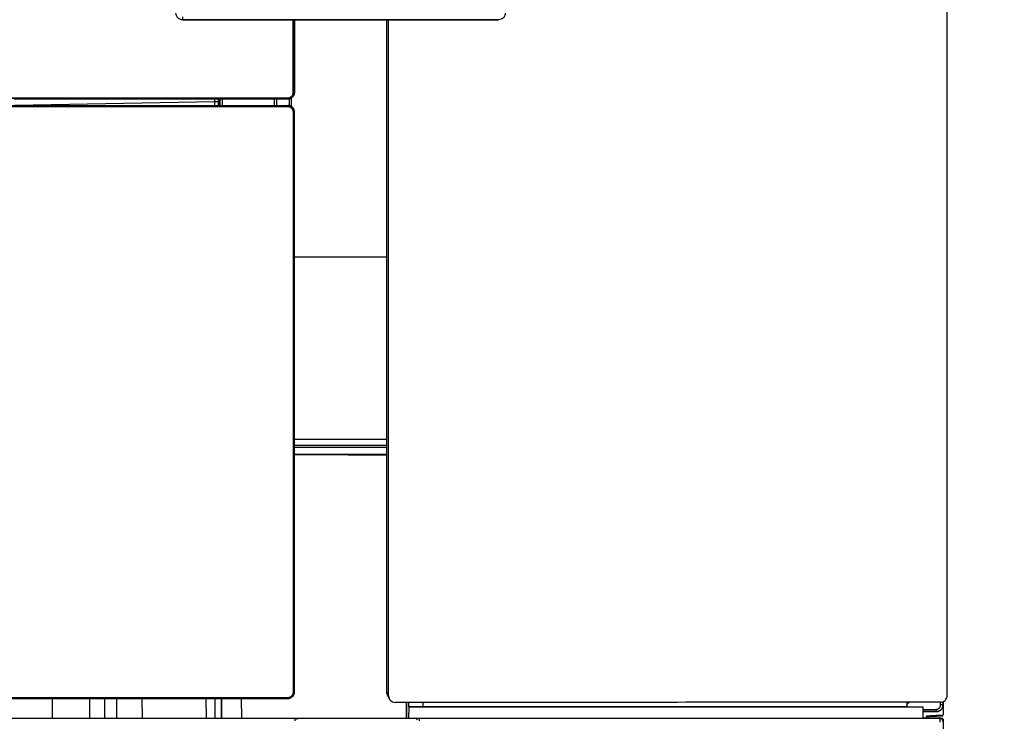
# Model space of a CAD drawing. Extents: x -2006 to 6925, y 0 to 2777.
# Drawn here: x 2513 to 2662, y 919 to 1026 of the extents above; entities that cross this region are included whole.
import ezdxf

# ---------------------------------------------------------------- set-up
doc = ezdxf.new("R2010")
doc.units = 0
doc.header["$LTSCALE"] = 0.1
doc.header["$PDMODE"] = 3
doc.layers.get('0').update_dxf_attribs({"linetype": 'CONTINUOUS'})
doc.layers.get('DEFPOINTS').update_dxf_attribs({"linetype": 'CONTINUOUS'})
doc.layers.add('SUNPOU', color=7, linetype='CONTINUOUS')
doc.styles.get("Standard").update_dxf_attribs({"font": 'ROMANS.shx', "bigfont": 'extfont2.shx'})
doc.dimstyles.get("Standard").update_dxf_attribs({"dimscale": 10, "dimtxt": 2, "dimasz": 3, "dimexe": 1, "dimexo": 1, "dimgap": 0.6, "dimtad": 3, "dimdec": 0, "dimzin": 0, "dimdsep": 46, "dimtxsty": 'Standard', "dimblk1": 'OPEN', "dimblk2": 'OPEN', "dimsah": 1, "dimcen": 1.5, "dimadec": 0, "dimazin": 0, "dimtfac": 1, "dimtdec": 0, "dimtmove": 0, "dimatfit": 0, "dimldrblk": 'OPEN', "dimfxl": 1, "dimtvp": 1, "dimtolj": 1, "dimtzin": 0, "dimarcsym": 0})

# ---------------------------------------------------------------- blocks, each defined once
blk = doc.blocks.new('_OPEN')
at = {"color": 0, "linetype": 'ByBlock'}
for p, q in [((-1, 0.1667), (0, 0)), ((0, 0), (-1, -0.1667)), ((0, 0), (-1, 0))]:
    blk.add_line(p, q, dxfattribs=at)
blk = doc.blocks.new('*D6')
at = {"layer": 'DEFPOINTS', "color": 0, "transparency": 16777216}
for p in [(2332.15, 923.11), (2653.39, 923.11), (2653.39, 636.74)]:
    blk.add_point(p, dxfattribs=at)
at = {"layer": 'SUNPOU', "color": 0, "lineweight": -2, "transparency": 16777216}
for p, q in [((2332.15, 913.11), (2332.15, 626.74)), ((2653.39, 913.11), (2653.39, 626.74)), ((2362.15, 636.74), (2623.39, 636.74))]:
    blk.add_line(p, q, dxfattribs=at)
at = {"layer": 'SUNPOU', "color": 0, "lineweight": -2, "transparency": 16777216, "xscale": 30, "yscale": 30, "zscale": 30, "rotation": 180}
blk.add_blockref('_OPEN', (2332.15, 636.74), dxfattribs=at)
at = {"layer": 'SUNPOU', "color": 0, "lineweight": -2, "transparency": 16777216, "xscale": 30, "yscale": 30, "zscale": 30}
blk.add_blockref('_OPEN', (2653.39, 636.74), dxfattribs=at)
at = {"layer": 'SUNPOU', "color": 0, "transparency": 16777216, "insert": (2497.11, 652.74), "char_height": 20, "attachment_point": 5}
blk.add_mtext('\\A1;321', dxfattribs=at)
blk = doc.blocks.new('*D7')
at = {"layer": 'DEFPOINTS', "color": 0, "transparency": 16777216}
for p in [(2647.23, 1364.68), (2833.81, 1364.68), (2625.77, 796.68)]:
    blk.add_point(p, dxfattribs=at)
at = {"layer": 'SUNPOU', "color": 0, "lineweight": -2, "transparency": 16777216}
for p, q in [((2657.23, 1364.68), (2843.81, 1364.68)), ((2833.81, 826.68), (2833.81, 1334.68)), ((2635.77, 796.68), (2843.81, 796.68))]:
    blk.add_line(p, q, dxfattribs=at)
at = {"layer": 'SUNPOU', "color": 0, "lineweight": -2, "transparency": 16777216, "xscale": 30, "yscale": 30, "zscale": 30}
for p, rotation in [((2833.81, 1364.68), 90), ((2833.81, 796.68), 270)]:
    blk.add_blockref('_OPEN', p, dxfattribs=dict(at, rotation=rotation))
at = {"layer": 'SUNPOU', "color": 0, "transparency": 16777216, "insert": (2817.81, 1082.04), "char_height": 20, "attachment_point": 5, "rotation": 90}
blk.add_mtext('\\A1;568', dxfattribs=at)

msp = doc.modelspace()

# ---------------------------------------------------------------- linework, layer by layer
at = {"color": 2}
for p, q in [((2537.28, 1025.69), (2537.27, 1025.68)), ((2537.27, 1025.68), (2537.27, 1025.68)), ((2554.09, 1014.69), (2554.09, 1025.68)), ((2554.23, 1025.68), (2554.23, 1014.71)), ((2554.26, 1025.68), (2554.26, 1014.69)), ((2554.27, 1025.68), (2554.27, 1014.68)), ((2585.27, 1025.68), (2585.25, 1025.69)), ((2585.27, 1025.68), (2585.27, 1025.68)), ((2554.23, 1014.71), (2554.26, 1014.69)), ((2511.71, 1013.7), (2513.01, 1013.69)), ((2542.18, 1013.21), (2511.77, 1012.68)), ((2513.01, 1013.69), (2514.04, 1013.69)), ((2542.67, 1013.21), (2542.18, 1013.21)), ((2542.18, 1012.67), (2542.18, 1013.21)), ((2542.67, 1013.69), (2542.67, 1013.21)), ((2542.67, 1013.21), (2542.67, 1012.67)), ((2542.85, 1013.68), (2542.85, 1012.67)), ((2542.96, 1012.67), (2542.96, 1013.79)), ((2543.26, 1013.78), (2543.26, 1012.67)), ((2550.56, 1013.68), (2550.76, 1013.68)), ((2551.22, 1012.67), (2551.22, 1013.68)), ((2551.23, 1012.67), (2551.23, 1013.68)), ((2551.55, 1013.68), (2551.55, 1012.67)), ((2553.26, 1013.69), (2553.23, 1013.71)), ((2553.24, 1012.65), (2553.27, 1012.68)), ((2553.49, 1012.64), (2553.49, 1013.69)), ((2553.77, 1013.83), (2553.77, 1012.53)), ((2554.27, 1011.68), (2554.24, 1011.65)), ((2554.27, 989.69), (2568.27, 989.69)), ((2568.27, 989.63), (2554.27, 989.63)), ((2568.27, 961.98), (2554.27, 961.98)), ((2568.27, 961.05), (2554.27, 961.05)), ((2554.27, 960.8), (2568.27, 960.8)), ((2554.27, 959.77), (2560.1, 959.77)), ((2568.27, 959.58), (2554.27, 959.64)), ((2560.1, 959.77), (2562.43, 959.77)), ((2560.1, 959.61), (2560.1, 959.77)), ((2561.97, 959.6), (2561.97, 959.63)), ((2562.43, 959.77), (2568.27, 959.77)), ((2562.43, 959.61), (2562.43, 959.77)), ((2568.27, 959.61), (2562.43, 959.61)), ((2562.47, 959.61), (2562.47, 959.6)), ((2562.57, 959.6), (2562.57, 959.61)), ((2517.45, 922.68), (2517.45, 919.68)), ((2523.11, 922.68), (2523.11, 919.68)), ((2525.43, 922.68), (2525.43, 919.68)), ((2527.27, 919.68), (2527.27, 922.68)), ((2531.09, 922.68), (2531.11, 919.68)), ((2540.8, 922.68), (2540.86, 919.68)), ((2542.22, 919.68), (2542.21, 922.68)), ((2543.2, 919.68), (2543.19, 922.68)), ((2543.19, 922.68), (2543.2, 919.68)), ((2546.19, 922.68), (2546.2, 919.68)), ((2553.27, 922.68), (2553.25, 922.7)), ((2554.24, 923.7), (2554.27, 923.67)), ((2568.27, 923.64), (2568.56, 923.04)), ((2568.36, 923.23), (2568.65, 922.63)), ((2571.27, 919.68), (2571.27, 922.08)), ((2571.29, 922.08), (2571.29, 919.68)), ((2571.62, 921.38), (2571.59, 919.63)), ((2571.62, 921.38), (2571.63, 922.08)), ((2573.77, 922.08), (2573.77, 921.38)), ((2574.24, 921.38), (2573.77, 921.38)), ((2647.27, 922.09), (2647.27, 921.38)), ((2649.77, 919.67), (2649.77, 921.38)), ((2652.4, 921.72), (2652.4, 922.09)), ((2652.76, 922.18), (2652.76, 921.69)), ((2652.76, 922.18), (2652.76, 921.69)), ((2652.76, 921.69), (2652.76, 921.69)), ((2652.77, 922.18), (2652.77, 920.2)), ((2652.77, 921.66), (2652.77, 922.18)), ((2649.77, 921.01), (2651.69, 921.01)), ((2651.76, 920.69), (2649.77, 920.69)), ((2651.75, 920.69), (2649.77, 920.69)), ((2649.77, 920.67), (2651.77, 920.67)), ((2651.76, 920.69), (2651.75, 920.69))]:
    msp.add_line(p, q, dxfattribs=at)
for centre, radius, start, end in [((2540.9, 1026.04), 3.63, 178.4267, 185.4464), ((2554.13, 1015), 0.307, 264.075, 290.3191), ((2552.82, 1013.81), 0.423, 345.993, 4.0301), ((2552.68, 1012.53), 0.576, 355.5365, 12.3388), ((2554.14, 1011.93), 0.3, 263.9325, 290.828), ((2552.89, 922.79), 0.369, 345.0788, 3.9539), ((2554.14, 923.87), 0.199, 261.1528, 302.7771), ((2652.5, 920.58), 1.14, 76.8302, 95.0696), ((2652.17, 920.93), 0.484, 170.2135, 210.2318), ((2652.25, 919.18), 0.5, 358, 90), ((2651.42, 919.25), 0.933, 349.8554, 27.3326), ((2652.57, 920.2), 0.2, 273, 360), ((2652.4, 920.11), 0.215, 326.8314, 11.3475), ((2652.64, 920.37), 0.215, 261.611, 306.3348), ((2554.35, 919.13), 0.5, 41.5763, 90), ((2553.31, 919.33), 1.08, 355.9675, 15.7642), ((2573.2, 919.13), 0.5, 90, 140.0871), ((2572.4, 919.33), 0.849, 354.9123, 20.3559)]:
    msp.add_arc(centre, radius, start, end, dxfattribs=at)
for points, knots in [([(2653.39, 923.11), (2653.39, 936.31), (2653.39, 949.54), (2653.39, 976.08), (2653.39, 989.39), (2653.39, 1016.09), (2653.39, 1029.48), (2653.39, 1056.28), (2653.39, 1069.7), (2653.39, 1089.85), (2653.39, 1096.57), (2653.39, 1110.02), (2653.39, 1116.75), (2653.39, 1136.95), (2653.39, 1150.4), (2653.39, 1177.25), (2653.39, 1190.65), (2653.39, 1217.41), (2653.39, 1230.76), (2653.39, 1244.09)], [0, 0, 0, 0, 0.125, 0.125, 0.25, 0.25, 0.375, 0.375, 0.5, 0.5, 0.5625, 0.5625, 0.625, 0.625, 0.75, 0.75, 0.875, 0.875, 1, 1, 1, 1]), ([(2537.27, 1025.68), (2537.15, 1025.69), (2536.97, 1025.7), (2536.74, 1025.82), (2536.56, 1025.96), (2536.43, 1026.12), (2536.3, 1026.36), (2536.28, 1026.55), (2536.27, 1026.67)], [0, 0, 0, 0, 0.213202, 0.348159, 0.500593, 0.632076, 0.760816, 1, 1, 1, 1]), ([(2586.27, 1026.67), (2586.25, 1026.55), (2586.23, 1026.36), (2586.11, 1026.12), (2585.94, 1025.92), (2585.66, 1025.72), (2585.4, 1025.69), (2585.27, 1025.68)], [0, 0, 0, 0, 0.239903, 0.369107, 0.501123, 0.749238, 1, 1, 1, 1]), ([(2537.27, 1025.68), (2546.23, 1025.68), (2562.23, 1025.68), (2578.23, 1025.68), (2585.27, 1025.68)], [0, 0, 0, 0, 0.559986, 1, 1, 1, 1]), ([(2585.25, 1025.69), (2576.3, 1025.69), (2560.31, 1025.69), (2544.32, 1025.69), (2537.28, 1025.69)], [0, 0, 0, 0, 0.559999, 1, 1, 1, 1]), ([(2568.27, 923.64), (2568.27, 925.62), (2568.27, 935.52), (2568.27, 956.05), (2568.27, 985.33), (2568.27, 1009.44), (2568.27, 1022.93), (2568.27, 1025.68)], [0, 0, 0, 0, 0.058658, 0.2933, 0.606552, 0.919875, 1, 1, 1, 1]), ([(2568.56, 923.04), (2568.56, 925), (2568.56, 934.81), (2568.56, 952.5), (2568.56, 978.81), (2568.56, 1003.2), (2568.56, 1019.75), (2568.56, 1025.68)], [0, 0, 0, 0, 0.057744, 0.288728, 0.519717, 0.828086, 1, 1, 1, 1]), ([(2554.23, 1014.71), (2554.23, 1014.68), (2554.23, 1014.61), (2554.21, 1014.5), (2554.18, 1014.4), (2554.14, 1014.29), (2554.09, 1014.2), (2554.03, 1014.1), (2553.96, 1014.02), (2553.88, 1013.94), (2553.79, 1013.88), (2553.7, 1013.82), (2553.61, 1013.78), (2553.51, 1013.75), (2553.42, 1013.73), (2553.32, 1013.71), (2553.26, 1013.71), (2553.23, 1013.71)], [0, 0, 0, 0, 0.06588, 0.133504, 0.202561, 0.272689, 0.343485, 0.414518, 0.485347, 0.555536, 0.624672, 0.692378, 0.758328, 0.822249, 0.883927, 0.94321, 1, 1, 1, 1]), ([(2553.25, 1013.84), (2553.27, 1013.84), (2553.33, 1013.84), (2553.41, 1013.86), (2553.49, 1013.88), (2553.6, 1013.92), (2553.72, 1013.98), (2553.85, 1014.09), (2553.96, 1014.22), (2554.04, 1014.37), (2554.09, 1014.53), (2554.09, 1014.64), (2554.09, 1014.69)], [0, 0, 0, 0, 0.062957, 0.125189, 0.187317, 0.249962, 0.37502, 0.499709, 0.624561, 0.749529, 0.874662, 1, 1, 1, 1]), ([(2554.26, 1014.69), (2554.26, 1014.65), (2554.25, 1014.59), (2554.24, 1014.49), (2554.22, 1014.4), (2554.17, 1014.27), (2554.09, 1014.13), (2553.97, 1013.98), (2553.82, 1013.85), (2553.64, 1013.76), (2553.45, 1013.7), (2553.32, 1013.69), (2553.26, 1013.69)], [0, 0, 0, 0, 0.062987, 0.125238, 0.18736, 0.249961, 0.375138, 0.499687, 0.624677, 0.74949, 0.874714, 1, 1, 1, 1]), ([(2553.27, 1013.68), (2553.3, 1013.68), (2553.37, 1013.68), (2553.47, 1013.69), (2553.56, 1013.71), (2553.65, 1013.75), (2553.74, 1013.79), (2553.82, 1013.84), (2553.9, 1013.9), (2554, 1013.99), (2554.11, 1014.12), (2554.2, 1014.29), (2554.26, 1014.48), (2554.26, 1014.61), (2554.27, 1014.68)], [0, 0, 0, 0, 0.064818, 0.12771, 0.189276, 0.250154, 0.311004, 0.372488, 0.435247, 0.499883, 0.627284, 0.749688, 0.872223, 1, 1, 1, 1]), ([(2432.28, 1012.67), (2452.44, 1012.67), (2472.6, 1012.67), (2512.93, 1012.67), (2533.1, 1012.67), (2553.26, 1012.67)], [0.0081224, 0.0081224, 0.0081224, 0.0081224, 0.5, 0.5, 0.9918776, 0.9918776, 0.9918776, 0.9918776]), ([(2553.26, 1012.48), (2552.38, 1012.48), (2550.63, 1012.48), (2548.01, 1012.48), (2545.38, 1012.48), (2542.76, 1012.48), (2540.13, 1012.48), (2537.51, 1012.48), (2534.88, 1012.48), (2532.25, 1012.48), (2529.62, 1012.48), (2526.99, 1012.48), (2524.36, 1012.48), (2521.73, 1012.48), (2519.1, 1012.48), (2516.47, 1012.48), (2513.84, 1012.48), (2511.2, 1012.48), (2508.57, 1012.48), (2505.94, 1012.48), (2503.3, 1012.48), (2500.67, 1012.48), (2498.04, 1012.48), (2495.4, 1012.48), (2492.77, 1012.48), (2490.13, 1012.48), (2487.5, 1012.48), (2484.87, 1012.48), (2482.23, 1012.48), (2479.6, 1012.48), (2476.97, 1012.48), (2474.33, 1012.48), (2471.7, 1012.48), (2469.07, 1012.48), (2466.44, 1012.48), (2463.81, 1012.48), (2461.18, 1012.48), (2458.54, 1012.48), (2455.92, 1012.48), (2453.29, 1012.48), (2450.66, 1012.48), (2448.03, 1012.48), (2445.4, 1012.48), (2442.78, 1012.48), (2440.15, 1012.48), (2437.53, 1012.48), (2434.9, 1012.48), (2433.16, 1012.48), (2432.28, 1012.48)], [0, 0, 0, 0, 0.021719, 0.043441, 0.065166, 0.086892, 0.108621, 0.130353, 0.152086, 0.173821, 0.195558, 0.217297, 0.239037, 0.260779, 0.282522, 0.304267, 0.326012, 0.347758, 0.369506, 0.391254, 0.413002, 0.434751, 0.456501, 0.47825, 0.5, 0.52175, 0.543499, 0.565249, 0.586998, 0.608746, 0.630494, 0.652242, 0.673988, 0.695733, 0.717478, 0.739221, 0.760963, 0.782703, 0.804442, 0.826179, 0.847914, 0.869647, 0.891379, 0.913108, 0.934834, 0.956559, 0.978281, 1, 1, 1, 1]), ([(2432.29, 1013.84), (2433.16, 1013.84), (2434.91, 1013.84), (2437.54, 1013.84), (2440.16, 1013.84), (2442.78, 1013.84), (2445.41, 1013.84), (2448.04, 1013.84), (2450.66, 1013.84), (2453.29, 1013.84), (2455.92, 1013.84), (2458.55, 1013.84), (2461.18, 1013.84), (2463.81, 1013.84), (2466.44, 1013.84), (2469.07, 1013.84), (2471.7, 1013.84), (2474.34, 1013.84), (2476.97, 1013.84), (2479.6, 1013.84), (2482.23, 1013.84), (2484.87, 1013.84), (2487.5, 1013.84), (2490.13, 1013.84), (2492.77, 1013.84), (2495.4, 1013.84), (2498.03, 1013.84), (2500.67, 1013.84), (2503.3, 1013.84), (2505.93, 1013.84), (2508.57, 1013.84), (2511.2, 1013.84), (2513.83, 1013.84), (2516.46, 1013.84), (2519.09, 1013.84), (2521.73, 1013.84), (2524.36, 1013.84), (2526.99, 1013.84), (2529.62, 1013.84), (2532.24, 1013.84), (2534.87, 1013.84), (2537.5, 1013.84), (2540.13, 1013.84), (2542.75, 1013.84), (2545.38, 1013.84), (2548, 1013.84), (2550.62, 1013.84), (2552.37, 1013.84), (2553.25, 1013.84)], [0, 0, 0, 0, 0.021719, 0.043441, 0.065166, 0.086892, 0.108622, 0.130353, 0.152086, 0.173821, 0.195559, 0.217297, 0.239038, 0.260779, 0.282522, 0.304267, 0.326012, 0.347759, 0.369506, 0.391254, 0.413002, 0.434751, 0.456501, 0.47825, 0.5, 0.52175, 0.543499, 0.565249, 0.586998, 0.608746, 0.630494, 0.652241, 0.673988, 0.695733, 0.717478, 0.739221, 0.760962, 0.782703, 0.804441, 0.826179, 0.847914, 0.869647, 0.891378, 0.913107, 0.934834, 0.956559, 0.978281, 1, 1, 1, 1]), ([(2553.23, 1013.71), (2552.36, 1013.71), (2550.61, 1013.71), (2547.98, 1013.71), (2545.35, 1013.71), (2542.72, 1013.71), (2540.09, 1013.71), (2537.46, 1013.71), (2534.83, 1013.71), (2532.2, 1013.71), (2529.57, 1013.71), (2526.94, 1013.71), (2524.32, 1013.71), (2521.69, 1013.71), (2519.06, 1013.71), (2516.43, 1013.71), (2513.8, 1013.71), (2511.17, 1013.71), (2508.54, 1013.71), (2505.91, 1013.71), (2503.28, 1013.71), (2500.66, 1013.71), (2498.03, 1013.71), (2495.4, 1013.71), (2492.77, 1013.71), (2490.14, 1013.71), (2487.51, 1013.71), (2484.88, 1013.71), (2482.25, 1013.71), (2479.62, 1013.71), (2476.99, 1013.71), (2474.37, 1013.71), (2471.74, 1013.71), (2469.11, 1013.71), (2466.48, 1013.71), (2463.85, 1013.71), (2461.22, 1013.71), (2458.59, 1013.71), (2455.96, 1013.71), (2453.33, 1013.71), (2450.7, 1013.71), (2448.08, 1013.71), (2445.45, 1013.71), (2442.82, 1013.71), (2440.19, 1013.71), (2437.56, 1013.71), (2434.93, 1013.71), (2433.18, 1013.71), (2432.3, 1013.71)], [0, 0, 0, 0, 0.021781, 0.043556, 0.065326, 0.087091, 0.108851, 0.130606, 0.152357, 0.174104, 0.195848, 0.217588, 0.239324, 0.261058, 0.282789, 0.304517, 0.326243, 0.347967, 0.369689, 0.39141, 0.41313, 0.434848, 0.456566, 0.478283, 0.5, 0.521717, 0.543434, 0.565152, 0.58687, 0.60859, 0.630311, 0.652033, 0.673757, 0.695483, 0.717211, 0.738942, 0.760676, 0.782412, 0.804152, 0.825896, 0.847643, 0.869394, 0.891149, 0.912909, 0.934674, 0.956444, 0.978219, 1, 1, 1, 1]), ([(2514.03, 1013.68), (2514.97, 1013.68), (2516.85, 1013.68), (2519.66, 1013.68), (2522.48, 1013.68), (2525.29, 1013.68), (2528.1, 1013.68), (2530.91, 1013.68), (2533.72, 1013.68), (2536.53, 1013.68), (2539.34, 1013.68), (2542.15, 1013.68), (2544.95, 1013.68), (2547.76, 1013.68), (2549.63, 1013.68), (2550.56, 1013.68)], [0, 0, 0, 0, 0.076999, 0.153987, 0.230964, 0.307929, 0.384882, 0.461821, 0.538748, 0.61566, 0.692559, 0.769443, 0.846311, 0.923164, 1, 1, 1, 1]), ([(2542.18, 1013.21), (2542.18, 1013.34), (2542.18, 1013.51), (2542.18, 1013.65), (2542.18, 1013.68)], [0, 0, 0, 0, 0.779661, 1, 1, 1, 1]), ([(2553.24, 1012.65), (2553.36, 1012.65), (2553.49, 1012.63), (2553.74, 1012.53), (2553.85, 1012.46), (2554.05, 1012.26), (2554.13, 1012.14), (2554.22, 1011.9), (2554.24, 1011.77), (2554.24, 1011.65)], [0, 0, 0, 0, 0.25, 0.25, 0.5, 0.5, 0.75, 0.75, 1, 1, 1, 1]), ([(2554.11, 1011.63), (2554.11, 1011.66), (2554.1, 1011.72), (2554.09, 1011.8), (2554.07, 1011.88), (2554.03, 1011.99), (2553.97, 1012.11), (2553.86, 1012.24), (2553.73, 1012.34), (2553.58, 1012.42), (2553.42, 1012.47), (2553.31, 1012.48), (2553.26, 1012.48)], [0, 0, 0, 0, 0.062795, 0.124982, 0.187166, 0.249953, 0.375007, 0.499704, 0.624761, 0.749477, 0.874957, 1, 1, 1, 1]), ([(2554.15, 1012.15), (2554.14, 1012.17), (2554.11, 1012.22), (2554.05, 1012.3), (2553.95, 1012.41), (2553.82, 1012.52), (2553.64, 1012.61), (2553.46, 1012.66), (2553.33, 1012.67), (2553.27, 1012.68)], [0, 0, 0, 0, 0.072877, 0.163296, 0.271214, 0.474286, 0.635692, 0.82628, 1, 1, 1, 1]), ([(2554.11, 923.67), (2554.11, 938.01), (2554.11, 952.76), (2554.11, 967.57), (2554.11, 982.28), (2554.11, 996.99), (2554.11, 1011.63)], [0.0184928, 0.0184928, 0.0184928, 0.0184928, 0.503123, 0.503123, 0.503123, 0.9846302, 0.9846302, 0.9846302, 0.9846302]), ([(2554.27, 1011.68), (2554.27, 1011.71), (2554.27, 1011.77), (2554.25, 1011.86), (2554.23, 1011.96), (2554.2, 1012.04), (2554.17, 1012.1), (2554.16, 1012.13), (2554.15, 1012.15)], [0, 0, 0, 0, 0.178539, 0.370681, 0.576564, 0.796038, 0.879896, 1, 1, 1, 1]), ([(2554.24, 1011.65), (2554.24, 1004.27), (2554.24, 996.9), (2554.24, 982.2), (2554.24, 974.86), (2554.24, 952.88), (2554.24, 938.27), (2554.24, 923.7)], [0, 0, 0, 0, 0.25, 0.25, 0.5, 0.5, 1, 1, 1, 1]), ([(2554.27, 923.67), (2554.27, 938.25), (2554.27, 952.87), (2554.27, 974.86), (2554.27, 982.21), (2554.27, 996.92), (2554.27, 1004.29), (2554.27, 1011.68)], [0, 0, 0, 0, 0.5, 0.5, 0.75, 0.75, 1, 1, 1, 1]), ([(2432.27, 922.68), (2452.43, 922.68), (2472.6, 922.68), (2512.94, 922.68), (2533.1, 922.68), (2553.27, 922.68)], [0.0081155, 0.0081155, 0.0081155, 0.0081155, 0.5, 0.5, 0.9918845, 0.9918845, 0.9918845, 0.9918845]), ([(2432.28, 922.82), (2433.15, 922.82), (2434.9, 922.82), (2437.53, 922.82), (2440.15, 922.82), (2442.78, 922.82), (2445.4, 922.82), (2448.03, 922.82), (2450.66, 922.82), (2453.28, 922.82), (2455.91, 922.82), (2458.54, 922.82), (2461.17, 922.82), (2463.8, 922.82), (2466.44, 922.82), (2469.07, 922.82), (2471.7, 922.82), (2474.33, 922.82), (2476.97, 922.82), (2479.6, 922.82), (2482.23, 922.82), (2484.87, 922.82), (2487.5, 922.82), (2490.13, 922.82), (2492.77, 922.82), (2495.4, 922.82), (2498.04, 922.82), (2500.67, 922.82), (2503.3, 922.82), (2505.94, 922.82), (2508.57, 922.82), (2511.2, 922.82), (2513.84, 922.82), (2516.47, 922.82), (2519.1, 922.82), (2521.73, 922.82), (2524.36, 922.82), (2526.99, 922.82), (2529.62, 922.82), (2532.25, 922.82), (2534.88, 922.82), (2537.51, 922.82), (2540.14, 922.82), (2542.76, 922.82), (2545.39, 922.82), (2548.01, 922.82), (2550.63, 922.82), (2552.38, 922.82), (2553.26, 922.82)], [0, 0, 0, 0, 0.02172, 0.043443, 0.065168, 0.086896, 0.108625, 0.130357, 0.152091, 0.173826, 0.195563, 0.217302, 0.239042, 0.260784, 0.282527, 0.304271, 0.326016, 0.347762, 0.369509, 0.391256, 0.413004, 0.434753, 0.456502, 0.478251, 0.5, 0.521749, 0.543498, 0.565247, 0.586996, 0.608744, 0.630491, 0.652238, 0.673984, 0.695729, 0.717473, 0.739216, 0.760958, 0.782698, 0.804437, 0.826174, 0.847909, 0.869643, 0.891375, 0.913104, 0.934832, 0.956557, 0.97828, 1, 1, 1, 1]), ([(2554.24, 923.7), (2554.24, 923.67), (2554.24, 923.6), (2554.23, 923.5), (2554.2, 923.4), (2554.17, 923.31), (2554.12, 923.22), (2554.07, 923.13), (2554.01, 923.05), (2553.94, 922.98), (2553.87, 922.91), (2553.79, 922.86), (2553.71, 922.81), (2553.63, 922.77), (2553.55, 922.75), (2553.47, 922.72), (2553.39, 922.71), (2553.32, 922.7), (2553.27, 922.7), (2553.25, 922.7)], [0, 0, 0, 0, 0.063142, 0.127276, 0.1921, 0.257283, 0.322478, 0.387328, 0.451484, 0.514614, 0.576416, 0.636622, 0.695006, 0.751387, 0.80563, 0.857645, 0.907381, 0.954826, 1, 1, 1, 1]), ([(2553.26, 922.82), (2553.29, 922.82), (2553.34, 922.82), (2553.42, 922.84), (2553.51, 922.86), (2553.61, 922.89), (2553.73, 922.96), (2553.86, 923.07), (2553.97, 923.2), (2554.05, 923.34), (2554.1, 923.5), (2554.1, 923.61), (2554.11, 923.67)], [0, 0, 0, 0, 0.062984, 0.125211, 0.187325, 0.249974, 0.374895, 0.499754, 0.624385, 0.749615, 0.874524, 1, 1, 1, 1]), ([(2553.27, 922.68), (2553.3, 922.68), (2553.37, 922.68), (2553.47, 922.69), (2553.56, 922.72), (2553.69, 922.76), (2553.83, 922.84), (2553.98, 922.96), (2554.11, 923.12), (2554.19, 923.28), (2554.26, 923.47), (2554.26, 923.6), (2554.27, 923.67)], [0, 0, 0, 0, 0.063612, 0.126912, 0.189473, 0.250882, 0.374325, 0.500682, 0.620593, 0.750365, 0.85716, 1, 1, 1, 1]), ([(2568.37, 923.23), (2568.34, 923.3), (2568.28, 923.43), (2568.27, 923.57), (2568.27, 923.64)], [0, 0, 0, 0, 0.531456, 1, 1, 1, 1]), ([(2568.56, 923.04), (2568.56, 922.92), (2568.59, 922.79), (2568.68, 922.56), (2568.75, 922.45), (2569.02, 922.19), (2569.28, 922.08), (2569.54, 922.08)], [0, 0, 0, 0, 0.25, 0.25, 0.5, 0.5, 1, 1, 1, 1]), ([(2652.37, 922.09), (2652.5, 922.09), (2652.63, 922.11), (2652.88, 922.22), (2652.99, 922.29), (2653.18, 922.48), (2653.26, 922.6), (2653.36, 922.84), (2653.39, 922.98), (2653.39, 923.11)], [0, 0, 0, 0, 0.25, 0.25, 0.5, 0.5, 0.75, 0.75, 1, 1, 1, 1]), ([(2652.37, 922.09), (2638.69, 922.09), (2624.94, 922.09), (2604.22, 922.08), (2597.3, 922.08), (2583.44, 922.08), (2576.49, 922.08), (2569.54, 922.08)], [0, 0, 0, 0, 0.5, 0.5, 0.75, 0.75, 1, 1, 1, 1]), ([(2571.62, 921.38), (2572.53, 921.38), (2574.34, 921.38), (2577.05, 921.38), (2579.76, 921.38), (2582.47, 921.38), (2585.18, 921.38), (2587.89, 921.38), (2590.6, 921.38), (2593.3, 921.38), (2596.01, 921.38), (2598.71, 921.38), (2601.41, 921.38), (2604.11, 921.38), (2606.81, 921.38), (2609.5, 921.38), (2612.2, 921.38), (2614.89, 921.38), (2617.58, 921.38), (2620.27, 921.38), (2622.96, 921.38), (2625.65, 921.38), (2628.34, 921.38), (2631.02, 921.38), (2633.7, 921.38), (2636.38, 921.38), (2639.06, 921.38), (2641.74, 921.38), (2644.42, 921.38), (2647.09, 921.38), (2648.88, 921.38), (2649.77, 921.38)], [0, 0, 0, 0, 0.034505, 0.069004, 0.103498, 0.137987, 0.172472, 0.206954, 0.241432, 0.275907, 0.310379, 0.34485, 0.379319, 0.413787, 0.448254, 0.482721, 0.517189, 0.551656, 0.586125, 0.620596, 0.655068, 0.689543, 0.724021, 0.758502, 0.792987, 0.827476, 0.86197, 0.896469, 0.930973, 0.965483, 1, 1, 1, 1]), ([(2647.27, 921.38), (2646.41, 921.38), (2644.68, 921.38), (2642.09, 921.38), (2639.5, 921.38), (2636.9, 921.38), (2634.31, 921.38), (2631.71, 921.38), (2629.11, 921.38), (2626.52, 921.38), (2623.92, 921.38), (2621.31, 921.38), (2618.71, 921.38), (2616.11, 921.38), (2613.5, 921.38), (2610.89, 921.38), (2608.29, 921.38), (2605.68, 921.38), (2603.06, 921.38), (2600.45, 921.38), (2597.84, 921.38), (2595.22, 921.38), (2592.6, 921.38), (2589.99, 921.38), (2587.37, 921.38), (2584.75, 921.38), (2582.12, 921.38), (2579.5, 921.38), (2576.88, 921.38), (2574.25, 921.38), (2572.5, 921.38), (2571.62, 921.38)], [0, 0, 0, 0, 0.034515, 0.069023, 0.103526, 0.138024, 0.172517, 0.207006, 0.241491, 0.275972, 0.31045, 0.344926, 0.379399, 0.41387, 0.44834, 0.482809, 0.517277, 0.551745, 0.586213, 0.620682, 0.655152, 0.689623, 0.724097, 0.758572, 0.79305, 0.827532, 0.862017, 0.896506, 0.930999, 0.965497, 1, 1, 1, 1]), ([(2589.52, 921.38), (2588.75, 921.38), (2587.2, 921.38), (2584.87, 921.38), (2582.55, 921.38), (2580.22, 921.38), (2578.67, 921.38), (2577.89, 921.38)], [0, 0, 0, 0, 0.199981, 0.399972, 0.599973, 0.799982, 1, 1, 1, 1]), ([(2642.51, 921.38), (2641.73, 921.38), (2640.18, 921.38), (2637.86, 921.38), (2635.53, 921.38), (2633.2, 921.38), (2631.65, 921.38), (2630.87, 921.38)], [0, 0, 0, 0, 0.200004, 0.400006, 0.600007, 0.800005, 1, 1, 1, 1]), ([(2647.27, 921.42), (2647.27, 921.45), (2647.27, 921.51), (2647.29, 921.61), (2647.32, 921.71), (2647.36, 921.81), (2647.41, 921.91), (2647.49, 921.99), (2647.57, 922.05), (2647.64, 922.08), (2647.67, 922.09)], [0, 0, 0, 0, 0.121515, 0.245496, 0.371507, 0.498992, 0.64316, 0.773986, 0.892493, 1, 1, 1, 1]), ([(2651.69, 921.01), (2651.72, 921.02), (2651.76, 921.02), (2651.83, 921.03), (2651.9, 921.04), (2651.98, 921.07), (2652.08, 921.13), (2652.19, 921.22), (2652.28, 921.32), (2652.35, 921.45), (2652.39, 921.58), (2652.39, 921.67), (2652.4, 921.72)], [0, 0, 0, 0, 0.063107, 0.125525, 0.187852, 0.250688, 0.375797, 0.500546, 0.625334, 0.750335, 0.874958, 1, 1, 1, 1]), ([(2652.76, 921.69), (2652.75, 921.66), (2652.75, 921.59), (2652.74, 921.5), (2652.71, 921.4), (2652.68, 921.31), (2652.64, 921.22), (2652.59, 921.13), (2652.53, 921.05), (2652.46, 920.97), (2652.37, 920.9), (2652.25, 920.82), (2652.11, 920.75), (2651.94, 920.7), (2651.82, 920.69), (2651.75, 920.69)], [0, 0, 0, 0, 0.060969, 0.122994, 0.185783, 0.249021, 0.312375, 0.375506, 0.438085, 0.499799, 0.574925, 0.664433, 0.766858, 0.879809, 1, 1, 1, 1]), ([(2652.76, 921.69), (2652.76, 921.66), (2652.76, 921.59), (2652.74, 921.49), (2652.72, 921.4), (2652.67, 921.27), (2652.59, 921.13), (2652.47, 920.97), (2652.31, 920.85), (2652.14, 920.76), (2651.95, 920.7), (2651.82, 920.69), (2651.76, 920.69)], [0, 0, 0, 0, 0.062952, 0.125169, 0.187295, 0.249977, 0.374917, 0.499761, 0.624457, 0.749614, 0.874605, 1, 1, 1, 1]), ([(2651.77, 920.67), (2651.81, 920.67), (2651.87, 920.67), (2651.97, 920.69), (2652.06, 920.71), (2652.18, 920.75), (2652.33, 920.83), (2652.48, 920.95), (2652.6, 921.1), (2652.7, 921.28), (2652.76, 921.46), (2652.76, 921.59), (2652.77, 921.66)], [0, 0, 0, 0, 0.063236, 0.125595, 0.187645, 0.24996, 0.375461, 0.4996, 0.624743, 0.749393, 0.874499, 1, 1, 1, 1]), ([(2652.47, 919.68), (2652.27, 919.68), (2651.37, 919.68), (2650.47, 919.68), (2649.77, 919.68)], [0, 0, 0, 0, 0.217143, 1, 1, 1, 1]), ([(2650.27, 919.88), (2650.27, 919.88), (2650.27, 919.88), (2650.27, 919.89), (2650.27, 919.92), (2650.27, 919.94), (2650.27, 919.97), (2650.27, 920), (2650.27, 920.02), (2650.27, 920.03)], [0, 0, 0, 0, 0.168111, 0.331882, 0.499948, 0.623605, 0.74996, 0.874283, 1, 1, 1, 1]), ([(2652.58, 920), (2652.21, 919.98), (2651.85, 919.96), (2651.49, 919.94), (2651.08, 919.92), (2650.67, 919.9), (2650.27, 919.88)], [0, 0, 0, 0, 0.472907, 0.472907, 0.472907, 1, 1, 1, 1]), ([(2652.47, 919.68), (2652.55, 919.68), (2652.64, 919.66), (2652.66, 919.65), (2652.69, 919.63), (2652.71, 919.61), (2652.74, 919.58), (2652.76, 919.53), (2652.77, 919.49), (2652.77, 919.47)], [0, 0, 0, 0, 0.081159, 0.170476, 0.269423, 0.379085, 0.500257, 0.703499, 1, 1, 1, 1])]:
    msp.add_open_spline(points, degree=3, knots=knots, dxfattribs=at)
for points in [[(2432.29, 1012.65), (2472.54, 1012.65), (2513, 1012.65), (2553.24, 1012.65)], [(2514.04, 1013.69), (2527.11, 1013.69), (2540.18, 1013.69), (2553.26, 1013.69)], [(2550.76, 1013.68), (2551.6, 1013.68), (2552.43, 1013.68), (2553.27, 1013.68)], [(2553.25, 922.7), (2513, 922.7), (2472.54, 922.7), (2432.29, 922.7)], [(2642.94, 921.38), (2642.8, 921.38), (2642.65, 921.38), (2642.51, 921.38)], [(2333.29, 919.68), (2386.45, 919.68), (2492.77, 919.68), (2599.09, 919.68), (2652.25, 919.68)], [(2650.27, 920.03), (2651.05, 920.07), (2651.83, 920.12), (2652.61, 920.16)], [(2652.77, 919.47), (2652.77, 912.98), (2652.77, 906.5), (2652.77, 900.02)]]:
    msp.add_open_spline(points, degree=3, dxfattribs=at)

# ---------------------------------------------------------------- dimensions: what is measured, and where the dimension line sits
at = {"layer": 'SUNPOU'}
dim = msp.add_linear_dim(base=(2833.81, 1364.68), p1=(2625.77, 796.68), p2=(2647.23, 1364.68), angle=90, dimstyle='Standard', dxfattribs=at)
dim.commit()
dim.dimension.update_dxf_attribs({"geometry": '*D7', "text_midpoint": (2833.81, 1082.04), "dimtype": 160})
dim = msp.add_linear_dim(base=(2653.39, 636.74), p1=(2332.15, 923.11), p2=(2653.39, 923.11), dimstyle='Standard', dxfattribs=at)
dim.commit()
dim.dimension.update_dxf_attribs({"geometry": '*D6', "text_midpoint": (2497.11, 636.74), "dimtype": 160})

doc.saveas('drawing.dxf')
